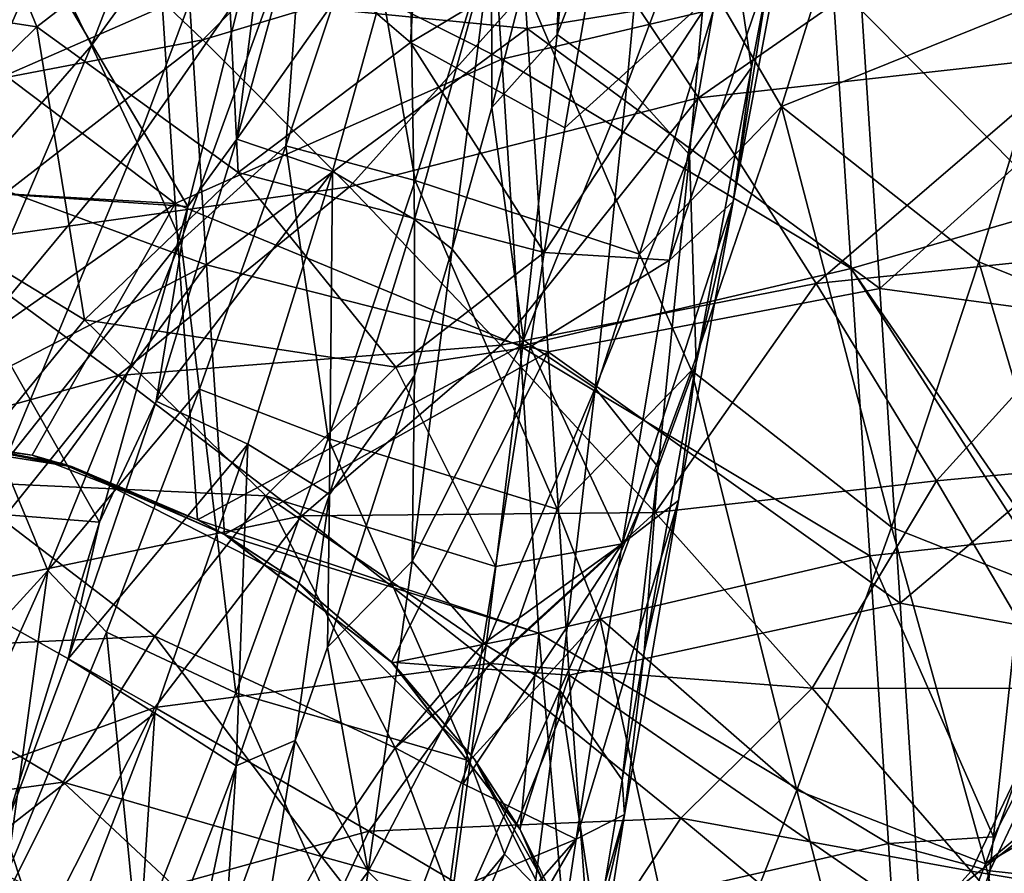
# Model space of a CAD drawing. Units: millimetres. Extents: x -158 to 158, y -540 to 0.
# Drawn here: x 121 to 136, y -256 to -243 of the extents above; entities that cross this region are included whole.
import ezdxf

# ---------------------------------------------------------------- set-up
doc = ezdxf.new("R2010")
doc.units = ezdxf.units.MM
doc.header["$LTSCALE"] = 81.481481
for name, color, linetype in [('122', 7, 'CONTINUOUS'), ('123', 7, 'CONTINUOUS'), ('144', 7, 'CONTINUOUS'), ('26', 7, 'CONTINUOUS'), ('284', 7, 'CONTINUOUS'), ('42', 7, 'CONTINUOUS'), ('486', 7, 'CONTINUOUS'), ('487', 7, 'CONTINUOUS'), ('491', 7, 'CONTINUOUS'), ('51', 7, 'CONTINUOUS'), ('56', 7, 'CONTINUOUS'), ('64', 7, 'CONTINUOUS'), ('84', 7, 'CONTINUOUS')]:
    doc.layers.add(name, color=color, linetype=linetype)

msp = doc.modelspace()

# ---------------------------------------------------------------- linework, layer by layer
at = {"layer": '122', "linetype": 'CONTINUOUS'}
for points in [[(131.334, -242.963, 89.587), (130.623, -247.001, 91.917), (132.372, -241.9, 91.624), (131.334, -242.963, 89.587)], [(132.372, -241.9, 91.624), (130.623, -247.001, 91.917), (131.575, -246.123, 94.081), (132.372, -241.9, 91.624)], [(132.104, -242.783, 93.814), (132.372, -241.9, 91.624), (131.575, -246.123, 94.081), (132.104, -242.783, 93.814)], [(129.063, -245.022, 89.09), (131.334, -242.963, 89.587), (129.579, -242.057, 87.231), (129.063, -245.022, 89.09)], [(131.849, -244.119, 94.552), (132.104, -242.783, 93.814), (131.575, -246.123, 94.081), (131.849, -244.119, 94.552)], [(130.623, -247.001, 91.917), (131.334, -242.963, 89.587), (128.753, -246.886, 90.111), (130.623, -247.001, 91.917)], [(128.753, -246.886, 90.111), (131.334, -242.963, 89.587), (129.063, -245.022, 89.09), (128.753, -246.886, 90.111)], [(131.024, -248.536, 96.618), (131.849, -244.119, 94.552), (131.575, -246.123, 94.081), (131.024, -248.536, 96.618)], [(130.623, -247.001, 91.917), (129.916, -251.234, 93.807), (131.575, -246.123, 94.081), (130.623, -247.001, 91.917)], [(131.575, -246.123, 94.081), (129.916, -251.234, 93.807), (130.761, -250.586, 96.092), (131.575, -246.123, 94.081)], [(131.024, -248.536, 96.618), (131.575, -246.123, 94.081), (130.761, -250.586, 96.092), (131.024, -248.536, 96.618)], [(128.543, -248.295, 90.816), (130.623, -247.001, 91.917), (128.753, -246.886, 90.111), (128.543, -248.295, 90.816)], [(129.916, -251.234, 93.807), (130.623, -247.001, 91.917), (128.543, -248.295, 90.816), (129.916, -251.234, 93.807)], [(128.025, -251.575, 92.18), (129.916, -251.234, 93.807), (128.543, -248.295, 90.816), (128.025, -251.575, 92.18)], [(130.248, -252.856, 98.099), (131.024, -248.536, 96.618), (130.761, -250.586, 96.092), (130.248, -252.856, 98.099)], [(129.916, -251.234, 93.807), (129.228, -255.645, 95.153), (130.761, -250.586, 96.092), (129.916, -251.234, 93.807)], [(130.761, -250.586, 96.092), (129.228, -255.645, 95.153), (129.954, -255.277, 97.539), (130.761, -250.586, 96.092)], [(130.248, -252.856, 98.099), (130.761, -250.586, 96.092), (129.954, -255.277, 97.539), (130.248, -252.856, 98.099)], [(129.228, -255.645, 95.153), (129.916, -251.234, 93.807), (127.544, -254.818, 93.168), (129.228, -255.645, 95.153)], [(127.544, -254.818, 93.168), (129.916, -251.234, 93.807), (127.767, -253.206, 92.716), (127.544, -254.818, 93.168)], [(127.767, -253.206, 92.716), (129.916, -251.234, 93.807), (127.837, -252.735, 92.568), (127.767, -253.206, 92.716)], [(127.837, -252.735, 92.568), (129.916, -251.234, 93.807), (128.025, -251.575, 92.18), (127.837, -252.735, 92.568)], [(129.919, -254.762, 98.589), (130.248, -252.856, 98.099), (129.954, -255.277, 97.539), (129.919, -254.762, 98.589)], [(127.327, -256.431, 93.531), (129.228, -255.645, 95.153), (127.544, -254.818, 93.168), (127.327, -256.431, 93.531)], [(129.535, -257.06, 99.042), (129.919, -254.762, 98.589), (129.954, -255.277, 97.539), (129.535, -257.06, 99.042)], [(129.228, -255.645, 95.153), (128.544, -260.213, 95.838), (129.954, -255.277, 97.539), (129.228, -255.645, 95.153)], [(129.954, -255.277, 97.539), (128.544, -260.213, 95.838), (129.184, -260.139, 98.275), (129.954, -255.277, 97.539)], [(129.535, -257.06, 99.042), (129.954, -255.277, 97.539), (129.184, -260.139, 98.275), (129.535, -257.06, 99.042)], [(128.544, -260.213, 95.838), (129.228, -255.645, 95.153), (126.881, -259.691, 93.992), (128.544, -260.213, 95.838)], [(126.881, -259.691, 93.992), (129.228, -255.645, 95.153), (127.103, -258.059, 93.804), (126.881, -259.691, 93.992)], [(127.103, -258.059, 93.804), (129.228, -255.645, 95.153), (127.327, -256.431, 93.531), (127.103, -258.059, 93.804)]]:
    msp.add_3dface(points, dxfattribs=at)
at = {"layer": '123', "linetype": 'CONTINUOUS'}
for points in [[(127.022, -239.47, 83.89), (123.969, -241.351, 83.806), (126.758, -243.748, 87.071), (127.022, -239.47, 83.89)], [(129.579, -242.057, 87.231), (127.022, -239.47, 83.89), (126.758, -243.748, 87.071), (129.579, -242.057, 87.231)], [(119.808, -240.127, 80.344), (116.751, -242.831, 80.341), (121.174, -243.512, 83.745), (119.808, -240.127, 80.344)], [(123.969, -241.351, 83.806), (119.808, -240.127, 80.344), (121.174, -243.512, 83.745), (123.969, -241.351, 83.806)], [(123.969, -241.351, 83.806), (121.174, -243.512, 83.745), (124.183, -245.691, 86.952), (123.969, -241.351, 83.806)], [(126.758, -243.748, 87.071), (123.969, -241.351, 83.806), (124.183, -245.691, 86.952), (126.758, -243.748, 87.071)], [(129.063, -245.022, 89.09), (129.579, -242.057, 87.231), (126.758, -243.748, 87.071), (129.063, -245.022, 89.09)], [(121.174, -243.512, 83.745), (116.751, -242.831, 80.341), (118.697, -245.946, 83.681), (121.174, -243.512, 83.745)], [(121.174, -243.512, 83.745), (118.697, -245.946, 83.681), (121.885, -247.892, 86.842), (121.174, -243.512, 83.745)], [(124.183, -245.691, 86.952), (121.174, -243.512, 83.745), (121.885, -247.892, 86.842), (124.183, -245.691, 86.952)], [(128.753, -246.886, 90.111), (126.758, -243.748, 87.071), (124.183, -245.691, 86.952), (128.753, -246.886, 90.111)], [(128.753, -246.886, 90.111), (129.063, -245.022, 89.09), (126.758, -243.748, 87.071), (128.753, -246.886, 90.111)], [(124.183, -245.691, 86.952), (121.885, -247.892, 86.842), (126.535, -248.595, 89.927), (124.183, -245.691, 86.952)], [(128.753, -246.886, 90.111), (124.183, -245.691, 86.952), (126.535, -248.595, 89.927), (128.753, -246.886, 90.111)], [(121.885, -247.892, 86.842), (118.697, -245.946, 83.681), (119.916, -250.304, 86.719), (121.885, -247.892, 86.842)], [(128.543, -248.295, 90.816), (128.753, -246.886, 90.111), (126.535, -248.595, 89.927), (128.543, -248.295, 90.816)], [(121.885, -247.892, 86.842), (119.916, -250.304, 86.719), (124.597, -250.519, 89.78), (121.885, -247.892, 86.842)], [(126.535, -248.595, 89.927), (121.885, -247.892, 86.842), (124.597, -250.519, 89.78), (126.535, -248.595, 89.927)], [(128.025, -251.575, 92.18), (128.543, -248.295, 90.816), (126.535, -248.595, 89.927), (128.025, -251.575, 92.18)], [(128.025, -251.575, 92.18), (126.535, -248.595, 89.927), (124.597, -250.519, 89.78), (128.025, -251.575, 92.18)], [(119.916, -250.304, 86.719), (118.293, -252.834, 86.571), (122.935, -252.613, 89.628), (119.916, -250.304, 86.719)], [(124.597, -250.519, 89.78), (119.916, -250.304, 86.719), (122.935, -252.613, 89.628), (124.597, -250.519, 89.78)], [(124.597, -250.519, 89.78), (122.935, -252.613, 89.628), (126.529, -254.284, 92.406), (124.597, -250.519, 89.78)], [(127.837, -252.735, 92.568), (128.025, -251.575, 92.18), (124.597, -250.519, 89.78), (127.837, -252.735, 92.568)], [(127.837, -252.735, 92.568), (124.597, -250.519, 89.78), (126.529, -254.284, 92.406), (127.837, -252.735, 92.568)], [(122.935, -252.613, 89.628), (118.293, -252.834, 86.571), (121.566, -254.795, 89.464), (122.935, -252.613, 89.628)], [(122.935, -252.613, 89.628), (121.566, -254.795, 89.464), (125.425, -255.905, 92.252), (122.935, -252.613, 89.628)], [(126.529, -254.284, 92.406), (122.935, -252.613, 89.628), (125.425, -255.905, 92.252), (126.529, -254.284, 92.406)], [(127.767, -253.206, 92.716), (127.837, -252.735, 92.568), (126.529, -254.284, 92.406), (127.767, -253.206, 92.716)], [(118.293, -252.834, 86.571), (116.982, -255.42, 86.396), (121.566, -254.795, 89.464), (118.293, -252.834, 86.571)], [(127.544, -254.818, 93.168), (127.767, -253.206, 92.716), (126.529, -254.284, 92.406), (127.544, -254.818, 93.168)], [(127.327, -256.431, 93.531), (126.529, -254.284, 92.406), (125.425, -255.905, 92.252), (127.327, -256.431, 93.531)], [(127.327, -256.431, 93.531), (127.544, -254.818, 93.168), (126.529, -254.284, 92.406), (127.327, -256.431, 93.531)], [(121.566, -254.795, 89.464), (116.982, -255.42, 86.396), (120.456, -257.01, 89.287), (121.566, -254.795, 89.464)], [(121.566, -254.795, 89.464), (120.456, -257.01, 89.287), (124.511, -257.55, 92.098), (121.566, -254.795, 89.464)], [(125.425, -255.905, 92.252), (121.566, -254.795, 89.464), (124.511, -257.55, 92.098), (125.425, -255.905, 92.252)], [(127.103, -258.059, 93.804), (125.425, -255.905, 92.252), (124.511, -257.55, 92.098), (127.103, -258.059, 93.804)], [(127.103, -258.059, 93.804), (127.327, -256.431, 93.531), (125.425, -255.905, 92.252), (127.103, -258.059, 93.804)]]:
    msp.add_3dface(points, dxfattribs=at)
at = {"layer": '144', "linetype": 'CONTINUOUS'}
for points in [[(129.037, -240.587, 109.328), (127.973, -244.717, 111.851), (127.967, -242.228, 111.681), (129.037, -240.587, 109.328)], [(125.259, -241.212, 112.039), (126.735, -241.541, 112.276), (124.163, -245.191, 114.489), (125.259, -241.212, 112.039)], [(126.735, -241.541, 112.276), (125.591, -245.673, 114.831), (124.163, -245.191, 114.489), (126.735, -241.541, 112.276)], [(126.735, -241.541, 112.276), (126.817, -246.393, 114.262), (125.591, -245.673, 114.831), (126.735, -241.541, 112.276)], [(127.967, -242.228, 111.681), (126.817, -246.393, 114.262), (126.735, -241.541, 112.276), (127.967, -242.228, 111.681)], [(127.967, -242.228, 111.681), (127.378, -246.834, 113.172), (126.817, -246.393, 114.262), (127.967, -242.228, 111.681)], [(127.973, -244.717, 111.851), (127.378, -246.834, 113.172), (127.967, -242.228, 111.681), (127.973, -244.717, 111.851)], [(124.163, -245.191, 114.489), (125.591, -245.673, 114.831), (122.956, -249.107, 116.964), (124.163, -245.191, 114.489)], [(125.591, -245.673, 114.831), (124.327, -249.749, 117.422), (122.956, -249.107, 116.964), (125.591, -245.673, 114.831)], [(125.591, -245.673, 114.831), (125.546, -250.5, 116.881), (124.327, -249.749, 117.422), (125.591, -245.673, 114.831)], [(126.817, -246.393, 114.262), (125.546, -250.5, 116.881), (125.591, -245.673, 114.831), (126.817, -246.393, 114.262)], [(126.817, -246.393, 114.262), (126.818, -248.722, 114.367), (125.546, -250.5, 116.881), (126.817, -246.393, 114.262)], [(127.378, -246.834, 113.172), (126.818, -248.722, 114.367), (126.817, -246.393, 114.262), (127.378, -246.834, 113.172)], [(126.818, -248.722, 114.367), (125.514, -252.781, 116.986), (125.546, -250.5, 116.881), (126.818, -248.722, 114.367)], [(122.956, -249.107, 116.964), (124.327, -249.749, 117.422), (121.642, -252.955, 119.46), (122.956, -249.107, 116.964)], [(124.327, -249.749, 117.422), (122.937, -253.766, 120.044), (121.642, -252.955, 119.46), (124.327, -249.749, 117.422)], [(124.327, -249.749, 117.422), (124.15, -254.549, 119.532), (122.937, -253.766, 120.044), (124.327, -249.749, 117.422)], [(125.546, -250.5, 116.881), (124.15, -254.549, 119.532), (124.327, -249.749, 117.422), (125.546, -250.5, 116.881)], [(125.546, -250.5, 116.881), (125.034, -254.172, 117.898), (124.15, -254.549, 119.532), (125.546, -250.5, 116.881)], [(125.514, -252.781, 116.986), (125.034, -254.172, 117.898), (125.546, -250.5, 116.881), (125.514, -252.781, 116.986)], [(121.642, -252.955, 119.46), (122.937, -253.766, 120.044), (120.689, -255.518, 121.156), (121.642, -252.955, 119.46)], [(122.937, -253.766, 120.044), (121.42, -257.721, 122.689), (120.689, -255.518, 121.156), (122.937, -253.766, 120.044)], [(122.937, -253.766, 120.044), (122.624, -258.535, 122.208), (121.42, -257.721, 122.689), (122.937, -253.766, 120.044)], [(124.15, -254.549, 119.532), (122.624, -258.535, 122.208), (122.937, -253.766, 120.044), (124.15, -254.549, 119.532)], [(125.034, -254.172, 117.898), (123.995, -257.024, 119.793), (124.15, -254.549, 119.532), (125.034, -254.172, 117.898)], [(124.15, -254.549, 119.532), (123.174, -259.138, 121.218), (122.624, -258.535, 122.208), (124.15, -254.549, 119.532)], [(123.995, -257.024, 119.793), (123.174, -259.138, 121.218), (124.15, -254.549, 119.532), (123.995, -257.024, 119.793)], [(120.689, -255.518, 121.156), (121.42, -257.721, 122.689), (120.21, -256.744, 121.976), (120.689, -255.518, 121.156)]]:
    msp.add_3dface(points, dxfattribs=at)
at = {"layer": '26', "linetype": 'CONTINUOUS'}
for points in [[(129.394, -239.084, 108.429), (128.949, -243.627, 108.365), (129.037, -240.587, 109.328), (129.394, -239.084, 108.429)], [(128.949, -243.627, 108.365), (129.394, -239.084, 108.429), (130.411, -239.849, 103.546), (128.949, -243.627, 108.365)], [(129.986, -244.386, 103.506), (128.949, -243.627, 108.365), (130.411, -239.849, 103.546), (129.986, -244.386, 103.506)], [(129.986, -244.386, 103.506), (130.411, -239.849, 103.546), (131.344, -240.74, 98.664), (129.986, -244.386, 103.506)], [(128.949, -243.627, 108.365), (127.973, -244.717, 111.851), (129.037, -240.587, 109.328), (128.949, -243.627, 108.365)], [(130.925, -245.424, 98.621), (129.986, -244.386, 103.506), (131.344, -240.74, 98.664), (130.925, -245.424, 98.621)], [(130.925, -245.424, 98.621), (131.344, -240.74, 98.664), (131.849, -244.119, 94.552), (130.925, -245.424, 98.621)], [(131.849, -244.119, 94.552), (131.344, -240.74, 98.664), (132.104, -242.783, 93.814), (131.849, -244.119, 94.552)], [(128.444, -248.194, 108.324), (127.973, -244.717, 111.851), (128.949, -243.627, 108.365), (128.444, -248.194, 108.324)], [(128.444, -248.194, 108.324), (128.949, -243.627, 108.365), (129.986, -244.386, 103.506), (128.444, -248.194, 108.324)], [(131.024, -248.536, 96.618), (130.925, -245.424, 98.621), (131.849, -244.119, 94.552), (131.024, -248.536, 96.618)], [(129.513, -248.909, 103.463), (128.444, -248.194, 108.324), (129.986, -244.386, 103.506), (129.513, -248.909, 103.463)], [(129.513, -248.909, 103.463), (129.986, -244.386, 103.506), (130.925, -245.424, 98.621), (129.513, -248.909, 103.463)], [(127.378, -246.834, 113.172), (127.973, -244.717, 111.851), (128.444, -248.194, 108.324), (127.378, -246.834, 113.172)], [(130.456, -250.093, 98.574), (129.513, -248.909, 103.463), (130.925, -245.424, 98.621), (130.456, -250.093, 98.574)], [(130.456, -250.093, 98.574), (130.925, -245.424, 98.621), (131.024, -248.536, 96.618), (130.456, -250.093, 98.574)], [(127.378, -246.834, 113.172), (126.78, -251.496, 113.128), (126.818, -248.722, 114.367), (127.378, -246.834, 113.172)], [(126.78, -251.496, 113.128), (127.378, -246.834, 113.172), (128.444, -248.194, 108.324), (126.78, -251.496, 113.128)], [(127.884, -252.749, 108.281), (126.78, -251.496, 113.128), (128.444, -248.194, 108.324), (127.884, -252.749, 108.281)], [(127.884, -252.749, 108.281), (128.444, -248.194, 108.324), (129.513, -248.909, 103.463), (127.884, -252.749, 108.281)], [(130.248, -252.856, 98.099), (130.456, -250.093, 98.574), (131.024, -248.536, 96.618), (130.248, -252.856, 98.099)], [(126.78, -251.496, 113.128), (125.514, -252.781, 116.986), (126.818, -248.722, 114.367), (126.78, -251.496, 113.128)], [(128.989, -253.42, 103.418), (127.884, -252.749, 108.281), (129.513, -248.909, 103.463), (128.989, -253.42, 103.418)], [(128.989, -253.42, 103.418), (129.513, -248.909, 103.463), (130.456, -250.093, 98.574), (128.989, -253.42, 103.418)], [(129.919, -254.762, 98.589), (128.989, -253.42, 103.418), (130.456, -250.093, 98.574), (129.919, -254.762, 98.589)], [(129.919, -254.762, 98.589), (130.456, -250.093, 98.574), (130.248, -252.856, 98.099), (129.919, -254.762, 98.589)], [(126.123, -256.129, 113.087), (125.514, -252.781, 116.986), (126.78, -251.496, 113.128), (126.123, -256.129, 113.087)], [(126.123, -256.129, 113.087), (126.78, -251.496, 113.128), (127.884, -252.749, 108.281), (126.123, -256.129, 113.087)], [(125.034, -254.172, 117.898), (125.514, -252.781, 116.986), (126.123, -256.129, 113.087), (125.034, -254.172, 117.898)], [(127.271, -257.289, 108.237), (126.123, -256.129, 113.087), (127.884, -252.749, 108.281), (127.271, -257.289, 108.237)], [(127.271, -257.289, 108.237), (127.884, -252.749, 108.281), (128.989, -253.42, 103.418), (127.271, -257.289, 108.237)], [(128.413, -257.916, 103.37), (127.271, -257.289, 108.237), (128.989, -253.42, 103.418), (128.413, -257.916, 103.37)], [(128.413, -257.916, 103.37), (128.989, -253.42, 103.418), (129.535, -257.06, 99.042), (128.413, -257.916, 103.37)], [(129.535, -257.06, 99.042), (128.989, -253.42, 103.418), (129.919, -254.762, 98.589), (129.535, -257.06, 99.042)], [(125.034, -254.172, 117.898), (124.32, -258.581, 117.885), (123.995, -257.024, 119.793), (125.034, -254.172, 117.898)], [(124.32, -258.581, 117.885), (125.034, -254.172, 117.898), (126.123, -256.129, 113.087), (124.32, -258.581, 117.885)], [(125.406, -260.748, 113.046), (124.32, -258.581, 117.885), (126.123, -256.129, 113.087), (125.406, -260.748, 113.046)], [(125.406, -260.748, 113.046), (126.123, -256.129, 113.087), (127.271, -257.289, 108.237), (125.406, -260.748, 113.046)]]:
    msp.add_3dface(points, dxfattribs=at)
at = {"layer": '284', "linetype": 'CONTINUOUS'}
for points in [[(119.285, -245.918, 113.008), (120.442, -241.142, 110.025), (123.428, -246.195, 114.934), (119.285, -245.918, 113.008)], [(123.428, -246.195, 114.934), (120.442, -241.142, 110.025), (124.643, -241.365, 111.895), (123.428, -246.195, 114.934)], [(125.259, -241.212, 112.039), (124.163, -245.191, 114.489), (124.643, -241.365, 111.895), (125.259, -241.212, 112.039)], [(124.163, -245.191, 114.489), (123.428, -246.195, 114.934), (124.643, -241.365, 111.895), (124.163, -245.191, 114.489)], [(124.163, -245.191, 114.489), (122.956, -249.107, 116.964), (123.428, -246.195, 114.934), (124.163, -245.191, 114.489)], [(118.028, -250.587, 116.042), (119.285, -245.918, 113.008), (122.109, -250.913, 118.023), (118.028, -250.587, 116.042)], [(122.109, -250.913, 118.023), (119.285, -245.918, 113.008), (123.428, -246.195, 114.934), (122.109, -250.913, 118.023)], [(122.956, -249.107, 116.964), (122.109, -250.913, 118.023), (123.428, -246.195, 114.934), (122.956, -249.107, 116.964)], [(122.956, -249.107, 116.964), (121.642, -252.955, 119.46), (122.109, -250.913, 118.023), (122.956, -249.107, 116.964)], [(120.689, -255.518, 121.156), (118.028, -250.587, 116.042), (122.109, -250.913, 118.023), (120.689, -255.518, 121.156)], [(121.642, -252.955, 119.46), (120.689, -255.518, 121.156), (122.109, -250.913, 118.023), (121.642, -252.955, 119.46)]]:
    msp.add_3dface(points, dxfattribs=at)
at = {"layer": '42', "linetype": 'CONTINUOUS'}
for points in [[(128.497, -243.54, 19.76), (128.184, -238.712, 19.751), (123.449, -243.034, 19.709), (128.497, -243.54, 19.76)], [(128.497, -243.54, 19.76), (133.46, -242.725, 19.809), (128.184, -238.712, 19.751), (128.497, -243.54, 19.76)], [(118.276, -240.608, 19.655), (118.573, -245.171, 19.663), (123.449, -243.034, 19.709), (118.276, -240.608, 19.655)], [(133.765, -247.424, 19.818), (133.46, -242.725, 19.809), (128.497, -243.54, 19.76), (133.765, -247.424, 19.818)], [(133.765, -247.424, 19.818), (138.503, -243.154, 19.86), (133.46, -242.725, 19.809), (133.765, -247.424, 19.818)], [(123.449, -243.034, 19.709), (118.573, -245.171, 19.663), (123.711, -247.068, 19.717), (123.449, -243.034, 19.709)], [(128.497, -243.54, 19.76), (123.449, -243.034, 19.709), (123.711, -247.068, 19.717), (128.497, -243.54, 19.76)], [(138.825, -248.105, 19.869), (138.503, -243.154, 19.86), (133.765, -247.424, 19.818), (138.825, -248.105, 19.869)], [(128.811, -248.368, 19.769), (128.497, -243.54, 19.76), (123.711, -247.068, 19.717), (128.811, -248.368, 19.769)], [(128.811, -248.368, 19.769), (133.765, -247.424, 19.818), (128.497, -243.54, 19.76), (128.811, -248.368, 19.769)], [(118.573, -245.171, 19.663), (118.924, -249.538, 19.672), (123.711, -247.068, 19.717), (118.573, -245.171, 19.663)], [(123.711, -247.068, 19.717), (118.924, -249.538, 19.672), (121.532, -250.032, 19.698), (123.711, -247.068, 19.717)], [(123.977, -251.095, 19.724), (123.711, -247.068, 19.717), (121.532, -250.032, 19.698), (123.977, -251.095, 19.724)], [(128.811, -248.368, 19.769), (123.711, -247.068, 19.717), (123.977, -251.095, 19.724), (128.811, -248.368, 19.769)], [(134.07, -252.122, 19.826), (133.765, -247.424, 19.818), (128.811, -248.368, 19.769), (134.07, -252.122, 19.826)], [(134.07, -252.122, 19.826), (138.825, -248.105, 19.869), (133.765, -247.424, 19.818), (134.07, -252.122, 19.826)], [(139.146, -253.056, 19.878), (138.825, -248.105, 19.869), (134.07, -252.122, 19.826), (139.146, -253.056, 19.878)], [(128.811, -248.368, 19.769), (123.977, -251.095, 19.724), (126.473, -253.003, 19.751), (128.811, -248.368, 19.769)], [(129.125, -253.196, 19.778), (128.811, -248.368, 19.769), (126.473, -253.003, 19.751), (129.125, -253.196, 19.778)], [(129.125, -253.196, 19.778), (134.07, -252.122, 19.826), (128.811, -248.368, 19.769), (129.125, -253.196, 19.778)], [(134.375, -256.821, 19.835), (134.07, -252.122, 19.826), (129.125, -253.196, 19.778), (134.375, -256.821, 19.835)], [(134.375, -256.821, 19.835), (139.146, -253.056, 19.878), (134.07, -252.122, 19.826), (134.375, -256.821, 19.835)], [(128.389, -255.494, 19.774), (129.125, -253.196, 19.778), (126.473, -253.003, 19.751), (128.389, -255.494, 19.774)], [(139.468, -258.008, 19.887), (139.146, -253.056, 19.878), (134.375, -256.821, 19.835), (139.468, -258.008, 19.887)], [(129.481, -258.01, 19.788), (129.125, -253.196, 19.778), (128.389, -255.494, 19.774), (129.481, -258.01, 19.788)], [(129.481, -258.01, 19.788), (134.375, -256.821, 19.835), (129.125, -253.196, 19.778), (129.481, -258.01, 19.788)]]:
    msp.add_3dface(points, dxfattribs=at)
at = {"layer": '486', "linetype": 'CONTINUOUS'}
for points in [[(133.57, -240.61, 126.206), (132.295, -244.706, 129.027), (136.458, -243.022, 124.271), (133.57, -240.61, 126.206)], [(136.458, -243.022, 124.271), (132.295, -244.706, 129.027), (135.246, -247.022, 126.944), (136.458, -243.022, 124.271)], [(136.458, -243.022, 124.271), (135.246, -247.022, 126.944), (138.052, -248.157, 122.4), (136.458, -243.022, 124.271)], [(132.295, -244.706, 129.027), (130.955, -248.647, 131.82), (133.938, -250.987, 129.644), (132.295, -244.706, 129.027)], [(135.246, -247.022, 126.944), (132.295, -244.706, 129.027), (133.938, -250.987, 129.644), (135.246, -247.022, 126.944)], [(135.246, -247.022, 126.944), (133.938, -250.987, 129.644), (136.753, -252.103, 125.035), (135.246, -247.022, 126.944)], [(135.246, -247.022, 126.944), (136.753, -252.103, 125.035), (138.052, -248.157, 122.4), (135.246, -247.022, 126.944)], [(130.955, -248.647, 131.82), (129.583, -252.344, 134.517), (132.527, -254.914, 132.369), (130.955, -248.647, 131.82)], [(133.938, -250.987, 129.644), (130.955, -248.647, 131.82), (132.527, -254.914, 132.369), (133.938, -250.987, 129.644)], [(133.938, -250.987, 129.644), (132.527, -254.914, 132.369), (135.342, -256.015, 127.688), (133.938, -250.987, 129.644)], [(133.938, -250.987, 129.644), (135.342, -256.015, 127.688), (136.753, -252.103, 125.035), (133.938, -250.987, 129.644)], [(135.342, -256.015, 127.688), (136.743, -254.833, 124.281), (136.753, -252.103, 125.035), (135.342, -256.015, 127.688)], [(129.583, -252.344, 134.517), (128.158, -255.869, 137.163), (131.004, -258.799, 135.118), (129.583, -252.344, 134.517)], [(132.527, -254.914, 132.369), (129.583, -252.344, 134.517), (131.004, -258.799, 135.118), (132.527, -254.914, 132.369)], [(136.559, -255.304, 124.64), (136.743, -254.833, 124.281), (135.342, -256.015, 127.688), (136.559, -255.304, 124.64)], [(132.527, -254.914, 132.369), (131.004, -258.799, 135.118), (133.811, -259.888, 130.357), (132.527, -254.914, 132.369)], [(132.527, -254.914, 132.369), (133.811, -259.888, 130.357), (135.342, -256.015, 127.688), (132.527, -254.914, 132.369)], [(135.681, -257.467, 126.309), (136.559, -255.304, 124.64), (135.342, -256.015, 127.688), (135.681, -257.467, 126.309)], [(128.158, -255.869, 137.163), (126.677, -259.241, 139.77), (131.004, -258.799, 135.118), (128.158, -255.869, 137.163)], [(133.811, -259.888, 130.357), (135.681, -257.467, 126.309), (135.342, -256.015, 127.688), (133.811, -259.888, 130.357)]]:
    msp.add_3dface(points, dxfattribs=at)
at = {"layer": '487', "linetype": 'CONTINUOUS'}
for points in [[(132.295, -244.706, 129.027), (133.57, -240.61, 126.206), (131.34, -243.062, 129.174), (132.295, -244.706, 129.027)], [(124.895, -245.293, 141.475), (126.824, -245.811, 135.952), (126.102, -241.658, 138.964), (124.895, -245.293, 141.475)], [(126.824, -245.811, 135.952), (128.047, -241.917, 133.295), (126.102, -241.658, 138.964), (126.824, -245.811, 135.952)], [(126.824, -245.811, 135.952), (130.177, -246.911, 131.784), (128.047, -241.917, 133.295), (126.824, -245.811, 135.952)], [(130.177, -246.911, 131.784), (131.34, -243.062, 129.174), (128.047, -241.917, 133.295), (130.177, -246.911, 131.784)], [(130.177, -246.911, 131.784), (132.295, -244.706, 129.027), (131.34, -243.062, 129.174), (130.177, -246.911, 131.784)], [(130.955, -248.647, 131.82), (132.295, -244.706, 129.027), (130.177, -246.911, 131.784), (130.955, -248.647, 131.82)], [(123.602, -248.926, 144.034), (125.525, -249.66, 138.632), (124.895, -245.293, 141.475), (123.602, -248.926, 144.034)], [(125.525, -249.66, 138.632), (126.824, -245.811, 135.952), (124.895, -245.293, 141.475), (125.525, -249.66, 138.632)], [(125.525, -249.66, 138.632), (128.945, -250.717, 134.417), (126.824, -245.811, 135.952), (125.525, -249.66, 138.632)], [(128.945, -250.717, 134.417), (130.177, -246.911, 131.784), (126.824, -245.811, 135.952), (128.945, -250.717, 134.417)], [(128.945, -250.717, 134.417), (130.955, -248.647, 131.82), (130.177, -246.911, 131.784), (128.945, -250.717, 134.417)], [(129.583, -252.344, 134.517), (130.955, -248.647, 131.82), (128.945, -250.717, 134.417), (129.583, -252.344, 134.517)], [(122.215, -252.557, 146.644), (124.146, -253.459, 141.334), (123.602, -248.926, 144.034), (122.215, -252.557, 146.644)], [(124.146, -253.459, 141.334), (125.525, -249.66, 138.632), (123.602, -248.926, 144.034), (124.146, -253.459, 141.334)], [(124.146, -253.459, 141.334), (127.637, -254.478, 137.071), (125.525, -249.66, 138.632), (124.146, -253.459, 141.334)], [(127.637, -254.478, 137.071), (128.945, -250.717, 134.417), (125.525, -249.66, 138.632), (127.637, -254.478, 137.071)], [(127.637, -254.478, 137.071), (129.583, -252.344, 134.517), (128.945, -250.717, 134.417), (127.637, -254.478, 137.071)], [(128.158, -255.869, 137.163), (129.583, -252.344, 134.517), (127.637, -254.478, 137.071), (128.158, -255.869, 137.163)], [(120.724, -256.184, 149.305), (122.68, -257.206, 144.054), (122.215, -252.557, 146.644), (120.724, -256.184, 149.305)], [(122.68, -257.206, 144.054), (124.146, -253.459, 141.334), (122.215, -252.557, 146.644), (122.68, -257.206, 144.054)], [(122.68, -257.206, 144.054), (126.249, -258.192, 139.744), (124.146, -253.459, 141.334), (122.68, -257.206, 144.054)], [(126.249, -258.192, 139.744), (127.637, -254.478, 137.071), (124.146, -253.459, 141.334), (126.249, -258.192, 139.744)], [(126.249, -258.192, 139.744), (128.158, -255.869, 137.163), (127.637, -254.478, 137.071), (126.249, -258.192, 139.744)], [(126.677, -259.241, 139.77), (128.158, -255.869, 137.163), (126.249, -258.192, 139.744), (126.677, -259.241, 139.77)]]:
    msp.add_3dface(points, dxfattribs=at)
at = {"layer": '491', "linetype": 'CONTINUOUS'}
for points in [[(123.841, -238.999, 153.764), (121.285, -242.354, 162.141), (121.991, -243.791, 157.323), (123.841, -238.999, 153.764)], [(123.841, -238.999, 153.764), (121.991, -243.791, 157.323), (124.511, -240.321, 148.883), (123.841, -238.999, 153.764)], [(124.511, -240.321, 148.883), (121.991, -243.791, 157.323), (122.671, -245.241, 152.529), (124.511, -240.321, 148.883)], [(125.157, -241.659, 144.033), (124.511, -240.321, 148.883), (122.671, -245.241, 152.529), (125.157, -241.659, 144.033)], [(120.55, -240.925, 166.98), (118.541, -245.352, 170.42), (121.285, -242.354, 162.141), (120.55, -240.925, 166.98)], [(123.326, -246.708, 147.769), (125.157, -241.659, 144.033), (122.671, -245.241, 152.529), (123.326, -246.708, 147.769)], [(123.326, -246.708, 147.769), (124.895, -245.293, 141.475), (125.157, -241.659, 144.033), (123.326, -246.708, 147.769)], [(124.895, -245.293, 141.475), (126.102, -241.658, 138.964), (125.157, -241.659, 144.033), (124.895, -245.293, 141.475)], [(121.285, -242.354, 162.141), (118.541, -245.352, 170.42), (119.282, -246.904, 165.671), (121.285, -242.354, 162.141)], [(121.285, -242.354, 162.141), (119.282, -246.904, 165.671), (121.991, -243.791, 157.323), (121.285, -242.354, 162.141)], [(121.991, -243.791, 157.323), (119.282, -246.904, 165.671), (119.995, -248.465, 160.943), (121.991, -243.791, 157.323)], [(121.991, -243.791, 157.323), (119.995, -248.465, 160.943), (122.671, -245.241, 152.529), (121.991, -243.791, 157.323)], [(122.671, -245.241, 152.529), (119.995, -248.465, 160.943), (120.68, -250.039, 156.241), (122.671, -245.241, 152.529)], [(123.326, -246.708, 147.769), (122.671, -245.241, 152.529), (120.68, -250.039, 156.241), (123.326, -246.708, 147.769)], [(123.602, -248.926, 144.034), (124.895, -245.293, 141.475), (123.326, -246.708, 147.769), (123.602, -248.926, 144.034)], [(121.341, -251.632, 151.574), (123.326, -246.708, 147.769), (120.68, -250.039, 156.241), (121.341, -251.632, 151.574)], [(121.341, -251.632, 151.574), (123.602, -248.926, 144.034), (123.326, -246.708, 147.769), (121.341, -251.632, 151.574)], [(122.215, -252.557, 146.644), (123.602, -248.926, 144.034), (121.341, -251.632, 151.574), (122.215, -252.557, 146.644)], [(121.341, -251.632, 151.574), (120.68, -250.039, 156.241), (118.525, -254.712, 160.011), (121.341, -251.632, 151.574)], [(119.185, -256.428, 155.441), (121.341, -251.632, 151.574), (118.525, -254.712, 160.011), (119.185, -256.428, 155.441)], [(119.185, -256.428, 155.441), (120.724, -256.184, 149.305), (121.341, -251.632, 151.574), (119.185, -256.428, 155.441)], [(120.724, -256.184, 149.305), (122.215, -252.557, 146.644), (121.341, -251.632, 151.574), (120.724, -256.184, 149.305)]]:
    msp.add_3dface(points, dxfattribs=at)
at = {"layer": '51', "linetype": 'CONTINUOUS'}
for points in [[(123.654, -243.707, 68.094), (121.537, -241.693, 64.4), (127.695, -239.674, 65.792), (123.654, -243.707, 68.094)], [(129.347, -242.004, 69.639), (123.654, -243.707, 68.094), (127.695, -239.674, 65.792), (129.347, -242.004, 69.639)], [(131.058, -244.573, 73.25), (129.347, -242.004, 69.639), (135.839, -241.252, 71.982), (131.058, -244.573, 73.25)], [(136.787, -243.939, 75.329), (131.058, -244.573, 73.25), (135.839, -241.252, 71.982), (136.787, -243.939, 75.329)], [(117.139, -244.953, 64.392), (114.671, -243.303, 60.555), (121.537, -241.693, 64.4), (117.139, -244.953, 64.392)], [(123.654, -243.707, 68.094), (117.139, -244.953, 64.392), (121.537, -241.693, 64.4), (123.654, -243.707, 68.094)], [(125.847, -245.904, 71.588), (123.654, -243.707, 68.094), (129.347, -242.004, 69.639), (125.847, -245.904, 71.588)], [(131.058, -244.573, 73.25), (125.847, -245.904, 71.588), (129.347, -242.004, 69.639), (131.058, -244.573, 73.25)], [(119.718, -246.76, 68.054), (117.139, -244.953, 64.392), (123.654, -243.707, 68.094), (119.718, -246.76, 68.054)], [(125.847, -245.904, 71.588), (119.718, -246.76, 68.054), (123.654, -243.707, 68.094), (125.847, -245.904, 71.588)], [(132.816, -247.347, 76.615), (131.058, -244.573, 73.25), (136.787, -243.939, 75.329), (132.816, -247.347, 76.615)], [(137.756, -246.835, 78.434), (132.816, -247.347, 76.615), (136.787, -243.939, 75.329), (137.756, -246.835, 78.434)], [(128.103, -248.267, 74.871), (125.847, -245.904, 71.588), (131.058, -244.573, 73.25), (128.103, -248.267, 74.871)], [(132.816, -247.347, 76.615), (128.103, -248.267, 74.871), (131.058, -244.573, 73.25), (132.816, -247.347, 76.615)], [(122.388, -248.721, 71.521), (119.718, -246.76, 68.054), (125.847, -245.904, 71.588), (122.388, -248.721, 71.521)], [(128.103, -248.267, 74.871), (122.388, -248.721, 71.521), (125.847, -245.904, 71.588), (128.103, -248.267, 74.871)], [(122.388, -248.721, 71.521), (116.771, -250.276, 68.02), (119.718, -246.76, 68.054), (122.388, -248.721, 71.521)], [(134.611, -250.294, 79.721), (132.816, -247.347, 76.615), (137.756, -246.835, 78.434), (134.611, -250.294, 79.721)], [(138.74, -249.913, 81.281), (134.611, -250.294, 79.721), (137.756, -246.835, 78.434), (138.74, -249.913, 81.281)], [(130.41, -250.767, 77.934), (128.103, -248.267, 74.871), (132.816, -247.347, 76.615), (130.41, -250.767, 77.934)], [(134.611, -250.294, 79.721), (130.41, -250.767, 77.934), (132.816, -247.347, 76.615), (134.611, -250.294, 79.721)], [(125.134, -250.817, 74.781), (122.388, -248.721, 71.521), (128.103, -248.267, 74.871), (125.134, -250.817, 74.781)], [(130.41, -250.767, 77.934), (125.134, -250.817, 74.781), (128.103, -248.267, 74.871), (130.41, -250.767, 77.934)], [(119.81, -251.924, 71.469), (116.771, -250.276, 68.02), (122.388, -248.721, 71.521), (119.81, -251.924, 71.469)], [(125.134, -250.817, 74.781), (119.81, -251.924, 71.469), (122.388, -248.721, 71.521), (125.134, -250.817, 74.781)], [(136.434, -253.398, 82.545), (134.611, -250.294, 79.721), (138.74, -249.913, 81.281), (136.434, -253.398, 82.545)], [(132.756, -253.389, 80.766), (130.41, -250.767, 77.934), (134.611, -250.294, 79.721), (132.756, -253.389, 80.766)], [(136.434, -253.398, 82.545), (132.756, -253.389, 80.766), (134.611, -250.294, 79.721), (136.434, -253.398, 82.545)], [(122.936, -253.68, 74.718), (119.81, -251.924, 71.469), (125.134, -250.817, 74.781), (122.936, -253.68, 74.718)], [(127.941, -253.025, 77.831), (122.936, -253.68, 74.718), (125.134, -250.817, 74.781), (127.941, -253.025, 77.831)], [(127.941, -253.025, 77.831), (125.134, -250.817, 74.781), (130.41, -250.767, 77.934), (127.941, -253.025, 77.831)], [(132.756, -253.389, 80.766), (127.941, -253.025, 77.831), (130.41, -250.767, 77.934), (132.756, -253.389, 80.766)], [(122.936, -253.68, 74.718), (117.935, -255.497, 71.392), (119.81, -251.924, 71.469), (122.936, -253.68, 74.718)], [(126.134, -255.526, 77.763), (122.936, -253.68, 74.718), (127.941, -253.025, 77.831), (126.134, -255.526, 77.763)], [(130.795, -255.333, 80.658), (126.134, -255.526, 77.763), (127.941, -253.025, 77.831), (130.795, -255.333, 80.658)], [(130.795, -255.333, 80.658), (127.941, -253.025, 77.831), (132.756, -253.389, 80.766), (130.795, -255.333, 80.658)], [(135.132, -256.124, 83.348), (130.795, -255.333, 80.658), (132.756, -253.389, 80.766), (135.132, -256.124, 83.348)], [(135.132, -256.124, 83.348), (132.756, -253.389, 80.766), (136.434, -253.398, 82.545), (135.132, -256.124, 83.348)], [(138.278, -256.648, 85.056), (135.132, -256.124, 83.348), (136.434, -253.398, 82.545), (138.278, -256.648, 85.056)], [(121.345, -256.848, 74.644), (117.935, -255.497, 71.392), (122.936, -253.68, 74.718), (121.345, -256.848, 74.644)], [(126.134, -255.526, 77.763), (121.345, -256.848, 74.644), (122.936, -253.68, 74.718), (126.134, -255.526, 77.763)], [(129.388, -257.453, 80.595), (126.134, -255.526, 77.763), (130.795, -255.333, 80.658), (129.388, -257.453, 80.595)], [(133.683, -257.733, 83.25), (129.388, -257.453, 80.595), (130.795, -255.333, 80.658), (133.683, -257.733, 83.25)], [(133.683, -257.733, 83.25), (130.795, -255.333, 80.658), (135.132, -256.124, 83.348), (133.683, -257.733, 83.25)], [(121.345, -256.848, 74.644), (116.596, -259.386, 71.26), (117.935, -255.497, 71.392), (121.345, -256.848, 74.644)], [(124.84, -258.267, 77.699), (121.345, -256.848, 74.644), (126.134, -255.526, 77.763), (124.84, -258.267, 77.699)], [(129.388, -257.453, 80.595), (124.84, -258.267, 77.699), (126.134, -255.526, 77.763), (129.388, -257.453, 80.595)], [(137.526, -258.967, 85.658), (133.683, -257.733, 83.25), (135.132, -256.124, 83.348), (137.526, -258.967, 85.658)], [(137.526, -258.967, 85.658), (135.132, -256.124, 83.348), (138.278, -256.648, 85.056), (137.526, -258.967, 85.658)]]:
    msp.add_3dface(points, dxfattribs=at)
at = {"layer": '56', "linetype": 'CONTINUOUS'}
for points in [[(118.924, -249.538, 19.672), (118, -249.5, 19.663), (121.708, -250.088, 14.797), (118.924, -249.538, 19.672)], [(121.708, -250.088, 14.797), (118, -249.5, 19.663), (118, -249.5, 14.797), (121.708, -250.088, 14.797)], [(121.708, -250.088, 14.797), (118, -249.5, 14.797), (121.708, -250.088, 9.792), (121.708, -250.088, 14.797)], [(121.708, -250.088, 9.792), (118, -249.5, 14.797), (118, -249.5, 9.792), (121.708, -250.088, 9.792)], [(121.708, -250.088, 9.792), (118, -249.5, 9.792), (121.106, -249.909, 7.693), (121.708, -250.088, 9.792)], [(121.106, -249.909, 7.693), (118, -249.5, 9.792), (118.462, -249.51, 7.667), (121.106, -249.909, 7.693)], [(121.532, -250.032, 19.698), (118.924, -249.538, 19.672), (121.708, -250.088, 14.797), (121.532, -250.032, 19.698)], [(123.577, -250.875, 7.719), (121.708, -250.088, 9.792), (121.106, -249.909, 7.693), (123.577, -250.875, 7.719)], [(123.977, -251.095, 19.724), (121.532, -250.032, 19.698), (121.708, -250.088, 14.797), (123.977, -251.095, 19.724)], [(125.053, -251.792, 14.797), (123.977, -251.095, 19.724), (121.708, -250.088, 14.797), (125.053, -251.792, 14.797)], [(125.053, -251.792, 14.797), (121.708, -250.088, 14.797), (125.053, -251.792, 9.792), (125.053, -251.792, 14.797)], [(125.053, -251.792, 9.792), (121.708, -250.088, 14.797), (121.708, -250.088, 9.792), (125.053, -251.792, 9.792)], [(125.053, -251.792, 9.792), (121.708, -250.088, 9.792), (124, -251.108, 7.724), (125.053, -251.792, 9.792)], [(124, -251.108, 7.724), (121.708, -250.088, 9.792), (123.577, -250.875, 7.719), (124, -251.108, 7.724)], [(126.473, -253.003, 19.751), (123.977, -251.095, 19.724), (125.053, -251.792, 14.797), (126.473, -253.003, 19.751)], [(126.485, -253.015, 7.751), (125.053, -251.792, 9.792), (124, -251.108, 7.724), (126.485, -253.015, 7.751)], [(127.708, -254.447, 14.797), (126.473, -253.003, 19.751), (125.053, -251.792, 14.797), (127.708, -254.447, 14.797)], [(127.708, -254.447, 14.797), (125.053, -251.792, 14.797), (127.708, -254.447, 9.792), (127.708, -254.447, 14.797)], [(127.708, -254.447, 9.792), (125.053, -251.792, 14.797), (125.053, -251.792, 9.792), (127.708, -254.447, 9.792)], [(127.708, -254.447, 9.792), (125.053, -251.792, 9.792), (126.485, -253.015, 7.751), (127.708, -254.447, 9.792)], [(128.389, -255.494, 19.774), (126.473, -253.003, 19.751), (127.708, -254.447, 14.797), (128.389, -255.494, 19.774)], [(128.392, -255.5, 7.773), (127.708, -254.447, 9.792), (126.485, -253.015, 7.751), (128.392, -255.5, 7.773)], [(129.412, -257.792, 14.797), (128.389, -255.494, 19.774), (127.708, -254.447, 14.797), (129.412, -257.792, 14.797)], [(129.412, -257.792, 14.797), (127.708, -254.447, 14.797), (129.412, -257.792, 9.792), (129.412, -257.792, 14.797)], [(129.412, -257.792, 9.792), (127.708, -254.447, 14.797), (127.708, -254.447, 9.792), (129.412, -257.792, 9.792)], [(129.412, -257.792, 9.792), (127.708, -254.447, 9.792), (129.046, -256.815, 7.781), (129.412, -257.792, 9.792)], [(129.046, -256.815, 7.781), (127.708, -254.447, 9.792), (128.392, -255.5, 7.773), (129.046, -256.815, 7.781)], [(129.481, -258.01, 19.788), (128.389, -255.494, 19.774), (129.412, -257.792, 14.797), (129.481, -258.01, 19.788)]]:
    msp.add_3dface(points, dxfattribs=at)
at = {"layer": '64', "linetype": 'CONTINUOUS'}
for points in [[(127.84, -239.711, 7.749), (128.118, -243.997, 7.757), (122.933, -241.379, 7.702), (127.84, -239.711, 7.749)], [(127.84, -239.711, 7.749), (133.057, -242.829, 7.805), (128.118, -243.997, 7.757), (127.84, -239.711, 7.749)], [(122.933, -241.379, 7.702), (123.243, -246.151, 7.71), (117.969, -242.168, 7.653), (122.933, -241.379, 7.702)], [(122.933, -241.379, 7.702), (128.118, -243.997, 7.757), (123.243, -246.151, 7.71), (122.933, -241.379, 7.702)], [(136.427, -246.227, 7.842), (133.057, -242.829, 7.805), (136.861, -241.511, 7.841), (136.427, -246.227, 7.842)], [(117.969, -242.168, 7.653), (123.243, -246.151, 7.71), (118.209, -245.864, 7.66), (117.969, -242.168, 7.653)], [(133.057, -242.829, 7.805), (133.336, -247.123, 7.812), (128.118, -243.997, 7.757), (133.057, -242.829, 7.805)], [(133.336, -247.123, 7.812), (133.057, -242.829, 7.805), (136.427, -246.227, 7.842), (133.336, -247.123, 7.812)], [(128.118, -243.997, 7.757), (128.396, -248.283, 7.764), (123.243, -246.151, 7.71), (128.118, -243.997, 7.757)], [(128.118, -243.997, 7.757), (133.336, -247.123, 7.812), (128.396, -248.283, 7.764), (128.118, -243.997, 7.757)], [(123.243, -246.151, 7.71), (118.462, -249.51, 7.667), (118.209, -245.864, 7.66), (123.243, -246.151, 7.71)], [(121.106, -249.909, 7.693), (118.462, -249.51, 7.667), (123.243, -246.151, 7.71), (121.106, -249.909, 7.693)], [(123.577, -250.875, 7.719), (121.106, -249.909, 7.693), (123.243, -246.151, 7.71), (123.577, -250.875, 7.719)], [(128.396, -248.283, 7.764), (123.577, -250.875, 7.719), (123.243, -246.151, 7.71), (128.396, -248.283, 7.764)], [(135.961, -250.927, 7.843), (133.336, -247.123, 7.812), (136.427, -246.227, 7.842), (135.961, -250.927, 7.843)], [(133.336, -247.123, 7.812), (133.615, -251.416, 7.82), (128.396, -248.283, 7.764), (133.336, -247.123, 7.812)], [(133.615, -251.416, 7.82), (133.336, -247.123, 7.812), (135.937, -251.161, 7.843), (133.615, -251.416, 7.82)], [(135.937, -251.161, 7.843), (133.336, -247.123, 7.812), (135.961, -250.927, 7.843), (135.937, -251.161, 7.843)], [(123.577, -250.875, 7.719), (128.396, -248.283, 7.764), (128.675, -252.569, 7.772), (123.577, -250.875, 7.719)], [(128.396, -248.283, 7.764), (133.615, -251.416, 7.82), (128.675, -252.569, 7.772), (128.396, -248.283, 7.764)], [(124, -251.108, 7.724), (123.577, -250.875, 7.719), (128.675, -252.569, 7.772), (124, -251.108, 7.724)], [(126.485, -253.015, 7.751), (124, -251.108, 7.724), (128.675, -252.569, 7.772), (126.485, -253.015, 7.751)], [(135.464, -255.61, 7.844), (133.615, -251.416, 7.82), (135.937, -251.161, 7.843), (135.464, -255.61, 7.844)], [(133.615, -251.416, 7.82), (133.894, -255.71, 7.828), (128.675, -252.569, 7.772), (133.615, -251.416, 7.82)], [(133.894, -255.71, 7.828), (133.615, -251.416, 7.82), (135.464, -255.61, 7.844), (133.894, -255.71, 7.828)], [(128.392, -255.5, 7.773), (126.485, -253.015, 7.751), (128.675, -252.569, 7.772), (128.392, -255.5, 7.773)], [(129.046, -256.815, 7.781), (128.392, -255.5, 7.773), (128.675, -252.569, 7.772), (129.046, -256.815, 7.781)], [(133.894, -255.71, 7.828), (129.046, -256.815, 7.781), (128.675, -252.569, 7.772), (133.894, -255.71, 7.828)], [(134.173, -260.003, 7.836), (129.046, -256.815, 7.781), (133.894, -255.71, 7.828), (134.173, -260.003, 7.836)], [(135.408, -256.118, 7.844), (133.894, -255.71, 7.828), (135.464, -255.61, 7.844), (135.408, -256.118, 7.844)], [(134.173, -260.003, 7.836), (133.894, -255.71, 7.828), (135.408, -256.118, 7.844), (134.173, -260.003, 7.836)], [(134.936, -260.279, 7.844), (134.173, -260.003, 7.836), (135.408, -256.118, 7.844), (134.936, -260.279, 7.844)]]:
    msp.add_3dface(points, dxfattribs=at)
at = {"layer": '84', "linetype": 'CONTINUOUS'}
for points in [[(135.464, -255.61, 7.844), (135.937, -251.161, 7.843), (137.672, -251.338, 7.398), (135.464, -255.61, 7.844)], [(135.408, -256.118, 7.844), (135.464, -255.61, 7.844), (137.672, -251.338, 7.398), (135.408, -256.118, 7.844)], [(135.408, -256.118, 7.844), (137.672, -251.338, 7.398), (137.147, -256.309, 7.397), (135.408, -256.118, 7.844)], [(134.936, -260.279, 7.844), (135.408, -256.118, 7.844), (137.147, -256.309, 7.397), (134.936, -260.279, 7.844)]]:
    msp.add_3dface(points, dxfattribs=at)

doc.saveas('drawing.dxf')
